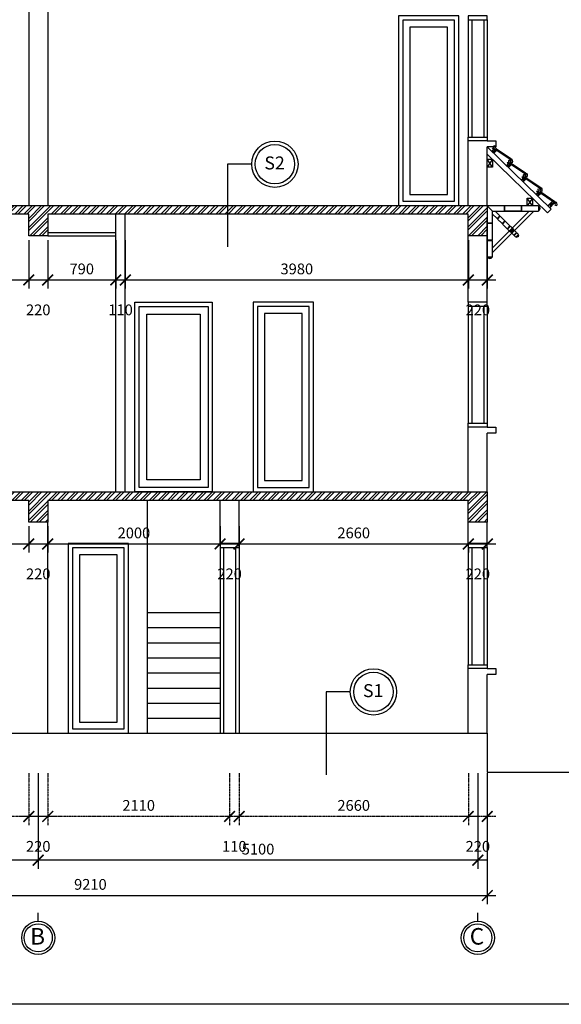
# Model space of a CAD drawing. Units: millimetres. Extents: x -429378 to -315527, y 26686 to 117329.
# Drawn here: x -415907 to -409623, y 97091 to 108511 of the extents above; entities that cross this region are included whole.
import ezdxf

# ---------------------------------------------------------------- set-up
doc = ezdxf.new("R2010")
doc.units = ezdxf.units.MM
doc.header["$MEASUREMENT"] = 0
doc.linetypes.add('ACAD_ISO10W100', pattern=[18, 12, -3, 0, -3])
for name, color, linetype in [('DODAC', 33, 'Continuous'), ('DOOR', 2, 'Continuous'), ('HATCH', 8, 'Continuous'), ('LINE1', 1, 'Continuous'), ('MANH', 8, 'Continuous'), ('NETMANH', 9, 'Continuous'), ('NOITHAT', 9, 'Continuous'), ('wall', 4, 'Continuous')]:
    doc.layers.add(name, color=color, linetype=linetype)
doc.styles.add('AVANH', font='Vhavan.ttf', dxfattribs={"width": 0.8})
doc.styles.get("Standard").update_dxf_attribs({"font": 'Fonts7.ttf'})
doc.dimstyles.new('1-50', dxfattribs={"dimscale": 50, "dimtxt": 2.5, "dimasz": 2.5, "dimexe": 2, "dimexo": 1, "dimgap": 1, "dimtad": 1, "dimdec": 0, "dimtxsty": 'Standard', "dimblk": 'ARCHTICK', "dimcen": 2.5, "dimdle": 2, "dimclrd": 1, "dimclre": 1, "dimclrt": 2, "dimadec": 0, "dimazin": 0, "dimtfac": 1, "dimtdec": 0, "dimtmove": 2, "dimatfit": 3, "dimldrblk": 'ARCHTICK', "dimfxl": 1, "dimarcsym": 0})
pattern_1 = [(45, (-121146.89, 48297.42), (-53.033009, 53.033009), []), (45, (-121111.53, 48297.42), (-53.033009, 53.033009), [])]

# ---------------------------------------------------------------- blocks, each defined once
blk = doc.blocks.new('_ArchTick')
at = {"color": 0, "const_width": 0.15}
blk.add_lwpolyline([(-0.5, -0.5), (0.5, 0.5)], dxfattribs=at)
blk = doc.blocks.new('*D250')
at = {"layer": 'Defpoints', "color": 0}
for p in [(-414682, 106005), (-410702, 106005), (-410702, 105492)]:
    blk.add_point(p, dxfattribs=at)
at = {"layer": 'NETMANH', "color": 1, "lineweight": -2}
for p, q in [((-414682, 105955), (-414682, 105392)), ((-410702, 105955), (-410702, 105392)), ((-414782, 105492), (-410602, 105492))]:
    blk.add_line(p, q, dxfattribs=at)
at = {"layer": 'NETMANH', "color": 1, "lineweight": -2, "xscale": 125, "yscale": 125, "zscale": 125, "rotation": 180}
blk.add_blockref('_ArchTick', (-414682, 105492), dxfattribs=at)
at = {"layer": 'NETMANH', "color": 1, "lineweight": -2, "xscale": 125, "yscale": 125, "zscale": 125}
blk.add_blockref('_ArchTick', (-410702, 105492), dxfattribs=at)
at = {"layer": 'NETMANH', "color": 2, "insert": (-412692, 105604), "char_height": 125, "attachment_point": 5}
blk.add_mtext('3980', dxfattribs=at)
blk = doc.blocks.new('*D231')
at = {"layer": 'Defpoints', "color": 0}
for p in [(-415582, 102685), (-413582, 102685), (-413582, 102430)]:
    blk.add_point(p, dxfattribs=at)
at = {"layer": 'NETMANH', "color": 1, "lineweight": -2}
for p, q in [((-415582, 102635), (-415582, 102330)), ((-413582, 102635), (-413582, 102330)), ((-415682, 102430), (-413482, 102430))]:
    blk.add_line(p, q, dxfattribs=at)
at = {"layer": 'NETMANH', "color": 1, "lineweight": -2, "xscale": 125, "yscale": 125, "zscale": 125, "rotation": 180}
blk.add_blockref('_ArchTick', (-415582, 102430), dxfattribs=at)
at = {"layer": 'NETMANH', "color": 1, "lineweight": -2, "xscale": 125, "yscale": 125, "zscale": 125}
blk.add_blockref('_ArchTick', (-413582, 102430), dxfattribs=at)
at = {"layer": 'NETMANH', "color": 2, "insert": (-414582, 102542), "char_height": 125, "attachment_point": 5}
blk.add_mtext('2000', dxfattribs=at)
blk = doc.blocks.new('*D226')
at = {"layer": 'Defpoints', "color": 0, "linetype": 'Continuous'}
for p in [(-415692, 99823), (-410592, 99823), (-415692, 98763)]:
    blk.add_point(p, dxfattribs=at)
at = {"layer": 'MANH', "color": 1, "linetype": 'Continuous', "lineweight": -2}
for p, q in [((-415692, 99773), (-415692, 98663)), ((-410592, 99773), (-410592, 98663)), ((-410492, 98763), (-415792, 98763))]:
    blk.add_line(p, q, dxfattribs=at)
at = {"layer": 'MANH', "color": 1, "linetype": 'Continuous', "lineweight": -2, "xscale": 125, "yscale": 125, "zscale": 125, "rotation": 180}
blk.add_blockref('_ArchTick', (-415692, 98763), dxfattribs=at)
at = {"layer": 'MANH', "color": 1, "linetype": 'Continuous', "lineweight": -2, "xscale": 125, "yscale": 125, "zscale": 125}
blk.add_blockref('_ArchTick', (-410592, 98763), dxfattribs=at)
at = {"layer": 'MANH', "color": 2, "linetype": 'Continuous', "insert": (-413142, 98875), "char_height": 125, "attachment_point": 5}
blk.add_mtext('5100', dxfattribs=at)
blk = doc.blocks.new('*D224')
at = {"layer": 'Defpoints', "color": 0, "linetype": 'ACAD_ISO10W100'}
for p in [(-415582, 99823), (-413472, 99823), (-415582, 99270)]:
    blk.add_point(p, dxfattribs=at)
at = {"layer": 'LINE1', "color": 1, "linetype": 'ACAD_ISO10W100', "lineweight": -2}
for p, q in [((-415582, 99773), (-415582, 99170)), ((-413472, 99773), (-413472, 99170)), ((-413372, 99270), (-415682, 99270))]:
    blk.add_line(p, q, dxfattribs=at)
at = {"layer": 'LINE1', "color": 1, "linetype": 'ACAD_ISO10W100', "lineweight": -2, "xscale": 125, "yscale": 125, "zscale": 125, "rotation": 180}
blk.add_blockref('_ArchTick', (-415582, 99270), dxfattribs=at)
at = {"layer": 'LINE1', "color": 1, "linetype": 'ACAD_ISO10W100', "lineweight": -2, "xscale": 125, "yscale": 125, "zscale": 125}
blk.add_blockref('_ArchTick', (-413472, 99270), dxfattribs=at)
at = {"layer": 'LINE1', "color": 2, "linetype": 'ACAD_ISO10W100', "insert": (-414527, 99382), "char_height": 125, "attachment_point": 5}
blk.add_mtext('2110', dxfattribs=at)
blk = doc.blocks.new('*D209')
at = {"layer": 'Defpoints', "color": 0, "linetype": 'Continuous'}
for p in [(-419692, 99823), (-410482, 99823), (-410482, 98353)]:
    blk.add_point(p, dxfattribs=at)
at = {"layer": 'MANH', "color": 1, "linetype": 'Continuous', "lineweight": -2}
for p, q in [((-419692, 99773), (-419692, 98253)), ((-410482, 99773), (-410482, 98253)), ((-419792, 98353), (-410382, 98353))]:
    blk.add_line(p, q, dxfattribs=at)
at = {"layer": 'MANH', "color": 1, "linetype": 'Continuous', "lineweight": -2, "xscale": 125, "yscale": 125, "zscale": 125, "rotation": 180}
blk.add_blockref('_ArchTick', (-419692, 98353), dxfattribs=at)
at = {"layer": 'MANH', "color": 1, "linetype": 'Continuous', "lineweight": -2, "xscale": 125, "yscale": 125, "zscale": 125}
blk.add_blockref('_ArchTick', (-410482, 98353), dxfattribs=at)
at = {"layer": 'MANH', "color": 2, "linetype": 'Continuous', "insert": (-415087, 98466), "char_height": 125, "attachment_point": 5}
blk.add_mtext('9210', dxfattribs=at)
blk = doc.blocks.new('*D208')
at = {"layer": 'Defpoints', "color": 0, "linetype": 'ACAD_ISO10W100'}
for p in [(-419472, 99823), (-415802, 99823), (-419472, 99270)]:
    blk.add_point(p, dxfattribs=at)
at = {"layer": 'LINE1', "color": 1, "linetype": 'ACAD_ISO10W100', "lineweight": -2}
for p, q in [((-419472, 99773), (-419472, 99170)), ((-415802, 99773), (-415802, 99170)), ((-415702, 99270), (-419572, 99270))]:
    blk.add_line(p, q, dxfattribs=at)
at = {"layer": 'LINE1', "color": 1, "linetype": 'ACAD_ISO10W100', "lineweight": -2, "xscale": 125, "yscale": 125, "zscale": 125, "rotation": 180}
blk.add_blockref('_ArchTick', (-419472, 99270), dxfattribs=at)
at = {"layer": 'LINE1', "color": 1, "linetype": 'ACAD_ISO10W100', "lineweight": -2, "xscale": 125, "yscale": 125, "zscale": 125}
blk.add_blockref('_ArchTick', (-415802, 99270), dxfattribs=at)
at = {"layer": 'LINE1', "color": 2, "linetype": 'ACAD_ISO10W100', "insert": (-417637, 99382), "char_height": 125, "attachment_point": 5}
blk.add_mtext('3670', dxfattribs=at)
blk = doc.blocks.new('*D207')
at = {"layer": 'Defpoints', "color": 0, "linetype": 'Continuous'}
for p in [(-419582, 99823), (-415692, 99823), (-419582, 98763)]:
    blk.add_point(p, dxfattribs=at)
at = {"layer": 'MANH', "color": 1, "linetype": 'Continuous', "lineweight": -2}
for p, q in [((-419582, 99773), (-419582, 98663)), ((-415692, 99773), (-415692, 98663)), ((-415592, 98763), (-419682, 98763))]:
    blk.add_line(p, q, dxfattribs=at)
at = {"layer": 'MANH', "color": 1, "linetype": 'Continuous', "lineweight": -2, "xscale": 125, "yscale": 125, "zscale": 125, "rotation": 180}
blk.add_blockref('_ArchTick', (-419582, 98763), dxfattribs=at)
at = {"layer": 'MANH', "color": 1, "linetype": 'Continuous', "lineweight": -2, "xscale": 125, "yscale": 125, "zscale": 125}
blk.add_blockref('_ArchTick', (-415692, 98763), dxfattribs=at)
at = {"layer": 'MANH', "color": 2, "linetype": 'Continuous', "insert": (-417637, 98875), "char_height": 125, "attachment_point": 5}
blk.add_mtext('3890', dxfattribs=at)
blk = doc.blocks.new('*D223')
at = {"layer": 'Defpoints', "color": 0, "linetype": 'ACAD_ISO10W100'}
for p in [(-415802, 99823), (-415582, 99823), (-415802, 99270)]:
    blk.add_point(p, dxfattribs=at)
at = {"layer": 'LINE1', "color": 1, "linetype": 'ACAD_ISO10W100', "lineweight": -2}
for p, q in [((-415802, 99773), (-415802, 99170)), ((-415582, 99773), (-415582, 99170)), ((-415482, 99270), (-415902, 99270))]:
    blk.add_line(p, q, dxfattribs=at)
at = {"layer": 'LINE1', "color": 1, "linetype": 'ACAD_ISO10W100', "lineweight": -2, "xscale": 125, "yscale": 125, "zscale": 125, "rotation": 180}
blk.add_blockref('_ArchTick', (-415802, 99270), dxfattribs=at)
at = {"layer": 'LINE1', "color": 1, "linetype": 'ACAD_ISO10W100', "lineweight": -2, "xscale": 125, "yscale": 125, "zscale": 125}
blk.add_blockref('_ArchTick', (-415582, 99270), dxfattribs=at)
at = {"layer": 'LINE1', "color": 2, "linetype": 'ACAD_ISO10W100', "insert": (-415692, 98907), "char_height": 125, "attachment_point": 5}
blk.add_mtext('220', dxfattribs=at)
blk = doc.blocks.new('*D206')
at = {"layer": 'Defpoints', "color": 0}
for p in [(-419472, 102685), (-415802, 102685), (-415802, 102430)]:
    blk.add_point(p, dxfattribs=at)
at = {"layer": 'NETMANH', "color": 1, "lineweight": -2}
for p, q in [((-419472, 102635), (-419472, 102330)), ((-415802, 102635), (-415802, 102330)), ((-419572, 102430), (-415702, 102430))]:
    blk.add_line(p, q, dxfattribs=at)
at = {"layer": 'NETMANH', "color": 1, "lineweight": -2, "xscale": 125, "yscale": 125, "zscale": 125, "rotation": 180}
blk.add_blockref('_ArchTick', (-419472, 102430), dxfattribs=at)
at = {"layer": 'NETMANH', "color": 1, "lineweight": -2, "xscale": 125, "yscale": 125, "zscale": 125}
blk.add_blockref('_ArchTick', (-415802, 102430), dxfattribs=at)
at = {"layer": 'NETMANH', "color": 2, "insert": (-417637, 102542), "char_height": 125, "attachment_point": 5}
blk.add_mtext('3670', dxfattribs=at)
blk = doc.blocks.new('*D232')
at = {"layer": 'Defpoints', "color": 0}
for p in [(-415802, 102685), (-415582, 102685), (-415582, 102430)]:
    blk.add_point(p, dxfattribs=at)
at = {"layer": 'NETMANH', "color": 1, "lineweight": -2}
for p, q in [((-415802, 102635), (-415802, 102330)), ((-415582, 102635), (-415582, 102330)), ((-415902, 102430), (-415482, 102430))]:
    blk.add_line(p, q, dxfattribs=at)
at = {"layer": 'NETMANH', "color": 1, "lineweight": -2, "xscale": 125, "yscale": 125, "zscale": 125, "rotation": 180}
blk.add_blockref('_ArchTick', (-415802, 102430), dxfattribs=at)
at = {"layer": 'NETMANH', "color": 1, "lineweight": -2, "xscale": 125, "yscale": 125, "zscale": 125}
blk.add_blockref('_ArchTick', (-415582, 102430), dxfattribs=at)
at = {"layer": 'NETMANH', "color": 2, "insert": (-415692, 102067), "char_height": 125, "attachment_point": 5}
blk.add_mtext('220', dxfattribs=at)
blk = doc.blocks.new('*D235')
at = {"layer": 'Defpoints', "color": 0}
for p in [(-419472, 106005), (-415802, 106005), (-415802, 105492)]:
    blk.add_point(p, dxfattribs=at)
at = {"layer": 'NETMANH', "color": 1, "lineweight": -2}
for p, q in [((-419472, 105955), (-419472, 105392)), ((-415802, 105955), (-415802, 105392)), ((-419572, 105492), (-415702, 105492))]:
    blk.add_line(p, q, dxfattribs=at)
at = {"layer": 'NETMANH', "color": 1, "lineweight": -2, "xscale": 125, "yscale": 125, "zscale": 125, "rotation": 180}
blk.add_blockref('_ArchTick', (-419472, 105492), dxfattribs=at)
at = {"layer": 'NETMANH', "color": 1, "lineweight": -2, "xscale": 125, "yscale": 125, "zscale": 125}
blk.add_blockref('_ArchTick', (-415802, 105492), dxfattribs=at)
at = {"layer": 'NETMANH', "color": 2, "insert": (-417637, 105604), "char_height": 125, "attachment_point": 5}
blk.add_mtext('3670', dxfattribs=at)
blk = doc.blocks.new('*D251')
at = {"layer": 'Defpoints', "color": 0}
for p in [(-415582, 106005), (-414792, 106005), (-414792, 105492)]:
    blk.add_point(p, dxfattribs=at)
at = {"layer": 'NETMANH', "color": 1, "lineweight": -2}
for p, q in [((-415582, 105955), (-415582, 105392)), ((-414792, 105955), (-414792, 105392)), ((-415682, 105492), (-414692, 105492))]:
    blk.add_line(p, q, dxfattribs=at)
at = {"layer": 'NETMANH', "color": 1, "lineweight": -2, "xscale": 125, "yscale": 125, "zscale": 125, "rotation": 180}
blk.add_blockref('_ArchTick', (-415582, 105492), dxfattribs=at)
at = {"layer": 'NETMANH', "color": 1, "lineweight": -2, "xscale": 125, "yscale": 125, "zscale": 125}
blk.add_blockref('_ArchTick', (-414792, 105492), dxfattribs=at)
at = {"layer": 'NETMANH', "color": 2, "insert": (-415187, 105604), "char_height": 125, "attachment_point": 5}
blk.add_mtext('790', dxfattribs=at)
blk = doc.blocks.new('*D201')
at = {"layer": 'Defpoints', "color": 0}
for p in [(-415802, 106005), (-415582, 106005), (-415582, 105492)]:
    blk.add_point(p, dxfattribs=at)
at = {"layer": 'NETMANH', "color": 1, "lineweight": -2}
for p, q in [((-415802, 105955), (-415802, 105392)), ((-415582, 105955), (-415582, 105392)), ((-415902, 105492), (-415482, 105492))]:
    blk.add_line(p, q, dxfattribs=at)
at = {"layer": 'NETMANH', "color": 1, "lineweight": -2, "xscale": 125, "yscale": 125, "zscale": 125, "rotation": 180}
blk.add_blockref('_ArchTick', (-415802, 105492), dxfattribs=at)
at = {"layer": 'NETMANH', "color": 1, "lineweight": -2, "xscale": 125, "yscale": 125, "zscale": 125}
blk.add_blockref('_ArchTick', (-415582, 105492), dxfattribs=at)
at = {"layer": 'NETMANH', "color": 2, "insert": (-415692, 105129), "char_height": 125, "attachment_point": 5}
blk.add_mtext('220', dxfattribs=at)
blk = doc.blocks.new('*D200')
at = {"layer": 'Defpoints', "color": 0}
for p in [(-414792, 106005), (-414682, 106005), (-414682, 105492)]:
    blk.add_point(p, dxfattribs=at)
at = {"layer": 'NETMANH', "color": 1, "lineweight": -2}
for p, q in [((-414792, 105955), (-414792, 105392)), ((-414682, 105955), (-414682, 105392)), ((-414892, 105492), (-414582, 105492))]:
    blk.add_line(p, q, dxfattribs=at)
at = {"layer": 'NETMANH', "color": 1, "lineweight": -2, "xscale": 125, "yscale": 125, "zscale": 125, "rotation": 180}
blk.add_blockref('_ArchTick', (-414792, 105492), dxfattribs=at)
at = {"layer": 'NETMANH', "color": 1, "lineweight": -2, "xscale": 125, "yscale": 125, "zscale": 125}
blk.add_blockref('_ArchTick', (-414682, 105492), dxfattribs=at)
at = {"layer": 'NETMANH', "color": 2, "insert": (-414737, 105129), "char_height": 125, "attachment_point": 5}
blk.add_mtext('110', dxfattribs=at)
blk = doc.blocks.new('*D225')
at = {"layer": 'Defpoints', "color": 0, "linetype": 'ACAD_ISO10W100'}
for p in [(-413362, 99823), (-410702, 99823), (-413362, 99270)]:
    blk.add_point(p, dxfattribs=at)
at = {"layer": 'LINE1', "color": 1, "linetype": 'ACAD_ISO10W100', "lineweight": -2}
for p, q in [((-413362, 99773), (-413362, 99170)), ((-410702, 99773), (-410702, 99170)), ((-410602, 99270), (-413462, 99270))]:
    blk.add_line(p, q, dxfattribs=at)
at = {"layer": 'LINE1', "color": 1, "linetype": 'ACAD_ISO10W100', "lineweight": -2, "xscale": 125, "yscale": 125, "zscale": 125, "rotation": 180}
blk.add_blockref('_ArchTick', (-413362, 99270), dxfattribs=at)
at = {"layer": 'LINE1', "color": 1, "linetype": 'ACAD_ISO10W100', "lineweight": -2, "xscale": 125, "yscale": 125, "zscale": 125}
blk.add_blockref('_ArchTick', (-410702, 99270), dxfattribs=at)
at = {"layer": 'LINE1', "color": 2, "linetype": 'ACAD_ISO10W100', "insert": (-412032, 99382), "char_height": 125, "attachment_point": 5}
blk.add_mtext('2660', dxfattribs=at)
blk = doc.blocks.new('*D222')
at = {"layer": 'Defpoints', "color": 0, "linetype": 'ACAD_ISO10W100'}
for p in [(-413472, 99823), (-413362, 99823), (-413472, 99270)]:
    blk.add_point(p, dxfattribs=at)
at = {"layer": 'LINE1', "color": 1, "linetype": 'ACAD_ISO10W100', "lineweight": -2}
for p, q in [((-413472, 99773), (-413472, 99170)), ((-413362, 99773), (-413362, 99170)), ((-413262, 99270), (-413572, 99270))]:
    blk.add_line(p, q, dxfattribs=at)
at = {"layer": 'LINE1', "color": 1, "linetype": 'ACAD_ISO10W100', "lineweight": -2, "xscale": 125, "yscale": 125, "zscale": 125, "rotation": 180}
blk.add_blockref('_ArchTick', (-413472, 99270), dxfattribs=at)
at = {"layer": 'LINE1', "color": 1, "linetype": 'ACAD_ISO10W100', "lineweight": -2, "xscale": 125, "yscale": 125, "zscale": 125}
blk.add_blockref('_ArchTick', (-413362, 99270), dxfattribs=at)
at = {"layer": 'LINE1', "color": 2, "linetype": 'ACAD_ISO10W100', "insert": (-413417, 98907), "char_height": 125, "attachment_point": 5}
blk.add_mtext('110', dxfattribs=at)
blk = doc.blocks.new('*D221')
at = {"layer": 'Defpoints', "color": 0, "linetype": 'ACAD_ISO10W100'}
for p in [(-410702, 99823), (-410482, 99823), (-410702, 99270)]:
    blk.add_point(p, dxfattribs=at)
at = {"layer": 'LINE1', "color": 1, "linetype": 'ACAD_ISO10W100', "lineweight": -2}
for p, q in [((-410702, 99773), (-410702, 99170)), ((-410482, 99773), (-410482, 99170)), ((-410382, 99270), (-410802, 99270))]:
    blk.add_line(p, q, dxfattribs=at)
at = {"layer": 'LINE1', "color": 1, "linetype": 'ACAD_ISO10W100', "lineweight": -2, "xscale": 125, "yscale": 125, "zscale": 125, "rotation": 180}
blk.add_blockref('_ArchTick', (-410702, 99270), dxfattribs=at)
at = {"layer": 'LINE1', "color": 1, "linetype": 'ACAD_ISO10W100', "lineweight": -2, "xscale": 125, "yscale": 125, "zscale": 125}
blk.add_blockref('_ArchTick', (-410482, 99270), dxfattribs=at)
at = {"layer": 'LINE1', "color": 2, "linetype": 'ACAD_ISO10W100', "insert": (-410592, 98907), "char_height": 125, "attachment_point": 5}
blk.add_mtext('220', dxfattribs=at)
blk = doc.blocks.new('*D233')
at = {"layer": 'Defpoints', "color": 0}
for p in [(-410702, 102435), (-410482, 102435), (-410482, 102430)]:
    blk.add_point(p, dxfattribs=at)
at = {"layer": 'NETMANH', "color": 1, "lineweight": -2}
for p, q in [((-410802, 102430), (-410382, 102430)), ((-410702, 102385), (-410702, 102330)), ((-410482, 102385), (-410482, 102330))]:
    blk.add_line(p, q, dxfattribs=at)
at = {"layer": 'NETMANH', "color": 1, "lineweight": -2, "xscale": 125, "yscale": 125, "zscale": 125, "rotation": 180}
blk.add_blockref('_ArchTick', (-410702, 102430), dxfattribs=at)
at = {"layer": 'NETMANH', "color": 1, "lineweight": -2, "xscale": 125, "yscale": 125, "zscale": 125}
blk.add_blockref('_ArchTick', (-410482, 102430), dxfattribs=at)
at = {"layer": 'NETMANH', "color": 2, "insert": (-410592, 102067), "char_height": 125, "attachment_point": 5}
blk.add_mtext('220', dxfattribs=at)
blk = doc.blocks.new('*D230')
at = {"layer": 'Defpoints', "color": 0}
for p in [(-413582, 102685), (-413362, 102685), (-413362, 102430)]:
    blk.add_point(p, dxfattribs=at)
at = {"layer": 'NETMANH', "color": 1, "lineweight": -2}
for p, q in [((-413582, 102635), (-413582, 102330)), ((-413362, 102635), (-413362, 102330)), ((-413682, 102430), (-413262, 102430))]:
    blk.add_line(p, q, dxfattribs=at)
at = {"layer": 'NETMANH', "color": 1, "lineweight": -2, "xscale": 125, "yscale": 125, "zscale": 125, "rotation": 180}
blk.add_blockref('_ArchTick', (-413582, 102430), dxfattribs=at)
at = {"layer": 'NETMANH', "color": 1, "lineweight": -2, "xscale": 125, "yscale": 125, "zscale": 125}
blk.add_blockref('_ArchTick', (-413362, 102430), dxfattribs=at)
at = {"layer": 'NETMANH', "color": 2, "insert": (-413472, 102067), "char_height": 125, "attachment_point": 5}
blk.add_mtext('220', dxfattribs=at)
blk = doc.blocks.new('*D229')
at = {"layer": 'Defpoints', "color": 0}
for p in [(-413362, 102685), (-410702, 102435), (-410702, 102430)]:
    blk.add_point(p, dxfattribs=at)
at = {"layer": 'NETMANH', "color": 1, "lineweight": -2}
for p, q in [((-413362, 102635), (-413362, 102330)), ((-413462, 102430), (-410602, 102430)), ((-410702, 102385), (-410702, 102330))]:
    blk.add_line(p, q, dxfattribs=at)
at = {"layer": 'NETMANH', "color": 1, "lineweight": -2, "xscale": 125, "yscale": 125, "zscale": 125, "rotation": 180}
blk.add_blockref('_ArchTick', (-413362, 102430), dxfattribs=at)
at = {"layer": 'NETMANH', "color": 1, "lineweight": -2, "xscale": 125, "yscale": 125, "zscale": 125}
blk.add_blockref('_ArchTick', (-410702, 102430), dxfattribs=at)
at = {"layer": 'NETMANH', "color": 2, "insert": (-412032, 102542), "char_height": 125, "attachment_point": 5}
blk.add_mtext('2660', dxfattribs=at)
blk = doc.blocks.new('*D199')
at = {"layer": 'Defpoints', "color": 0}
for p in [(-410702, 106005), (-410482, 105951), (-410482, 105492)]:
    blk.add_point(p, dxfattribs=at)
at = {"layer": 'NETMANH', "color": 1, "lineweight": -2}
for p, q in [((-410702, 105955), (-410702, 105392)), ((-410482, 105901), (-410482, 105392)), ((-410802, 105492), (-410382, 105492))]:
    blk.add_line(p, q, dxfattribs=at)
at = {"layer": 'NETMANH', "color": 1, "lineweight": -2, "xscale": 125, "yscale": 125, "zscale": 125, "rotation": 180}
blk.add_blockref('_ArchTick', (-410702, 105492), dxfattribs=at)
at = {"layer": 'NETMANH', "color": 1, "lineweight": -2, "xscale": 125, "yscale": 125, "zscale": 125}
blk.add_blockref('_ArchTick', (-410482, 105492), dxfattribs=at)
at = {"layer": 'NETMANH', "color": 2, "insert": (-410592, 105129), "char_height": 125, "attachment_point": 5}
blk.add_mtext('220', dxfattribs=at)

msp = doc.modelspace()

# ---------------------------------------------------------------- hatches: boundary and pattern name
at = {"layer": 'NETMANH'}
h = msp.add_hatch(dxfattribs=at)
h.set_pattern_fill('ANSI32', color=256, scale=200, style=0)
h.set_pattern_definition(pattern_1)
h.paths.add_polyline_path([(-412755.6, 106354.7), (-418548.7, 106354.7), (-418548.7, 106254.7), (-415802.3, 106254.7), (-415802.3, 106004.7), (-415582.3, 106004.7), (-415582.3, 106037.5), (-415582.3, 106254.7), (-412755.6, 106254.7)])
h.paths.add_polyline_path([(-418548.7, 106354.7), (-420902.3, 106354.7), (-420902.3, 106004.7), (-420682.3, 106004.7), (-420682.3, 106037.5), (-420682.3, 106254.7), (-419802.3, 106254.7), (-419802.3, 106004.7), (-419582.3, 106004.7), (-419582.3, 106254.7), (-418548.7, 106254.7)])
h = msp.add_hatch(dxfattribs=at)
h.set_pattern_fill('ANSI32', color=256, scale=200, style=0)
h.set_pattern_definition(pattern_1)
h.paths.add_polyline_path([(-410482.3, 106350), (-410482.3, 106354.7), (-412755.6, 106354.7), (-412755.6, 106254.7), (-410702.3, 106254.7), (-410702.3, 106004.7), (-410482.3, 106004.7), (-410482.3, 106149.2), (-410482.3, 106204.7)])
h = msp.add_hatch(dxfattribs=at)
h.set_pattern_fill('ANSI32', color=256, scale=200, style=0)
h.set_pattern_definition(pattern_1)
h.paths.add_polyline_path([(-410482.3, 103034.7), (-420897.7, 103034.7), (-420902.3, 103030), (-420902.3, 102835.3), (-420902.3, 102684.7), (-420682.3, 102684.7), (-420682.3, 102934.7), (-419802.3, 102934.7), (-419802.3, 102684.7), (-419582.3, 102684.7), (-419582.3, 102934.7), (-415802.3, 102934.7), (-415802.3, 102684.7), (-415582.3, 102684.7), (-415582.3, 102934.7), (-410702.3, 102934.7), (-410702.3, 102684.7), (-410482.3, 102684.7)])

# ---------------------------------------------------------------- linework, layer by layer
at = {"layer": 'DODAC'}
for points in [[(-411512.3, 106354.7), (-410812.3, 106354.7), (-410812.3, 108554.7), (-411512.3, 108554.7)], [(-411462.3, 106404.7), (-410862.3, 106404.7), (-410862.3, 108504.7), (-411462.3, 108504.7)], [(-411382.3, 106484.7), (-410942.3, 106484.7), (-410942.3, 108424.7), (-411382.3, 108424.7)], [(-414572.3, 105234.7), (-413672.3, 105234.7), (-413672.3, 103034.7), (-414572.3, 103034.7)], [(-414522.3, 105184.7), (-413722.3, 105184.7), (-413722.3, 103084.7), (-414522.3, 103084.7)], [(-413198.3, 103034.7), (-412498.3, 103034.7), (-412498.3, 105234.7), (-413198.3, 105234.7)], [(-413148.3, 103084.7), (-412548.3, 103084.7), (-412548.3, 105184.7), (-413148.3, 105184.7)], [(-414432.3, 105094.7), (-413812.3, 105094.7), (-413812.3, 103174.7), (-414432.3, 103174.7)], [(-413068.3, 103164.7), (-412628.3, 103164.7), (-412628.3, 105104.7), (-413068.3, 105104.7)], [(-415345.1, 100234.7), (-414645.1, 100234.7), (-414645.1, 102434.7), (-415345.1, 102434.7)], [(-415295.1, 100284.7), (-414695.1, 100284.7), (-414695.1, 102384.7), (-415295.1, 102384.7)], [(-415215.1, 100364.7), (-414775.1, 100364.7), (-414775.1, 102304.7), (-415215.1, 102304.7)]]:
    msp.add_lwpolyline(points, close=True, dxfattribs=at)
at = {"layer": 'DOOR'}
for p, q in [((-415802.3, 109324.7), (-415802.3, 106354.7)), ((-415582.3, 109324.7), (-415582.3, 106354.7)), ((-410482.3, 107104.7), (-410702.3, 107104.7)), ((-410702.3, 106354.7), (-410702.3, 107104.7)), ((-410482.3, 106354.7), (-410482.3, 107034.7)), ((-414792.3, 103034.7), (-414792.3, 106254.7)), ((-414682.3, 103034.7), (-414682.3, 106254.7)), ((-410482.3, 105234.7), (-410482.3, 106204.7)), ((-410702.3, 105234.7), (-410702.3, 106004.7)), ((-410482.3, 105234.7), (-410702.3, 105234.7)), ((-410482.3, 103784.7), (-410702.3, 103784.7)), ((-410702.3, 103034.7), (-410702.3, 103784.7)), ((-410482.3, 103034.7), (-410482.3, 103714.7)), ((-413582.3, 102434.7), (-413582.3, 102934.7)), ((-413362.3, 102434.7), (-413362.3, 102934.7)), ((-410702.3, 102434.7), (-410702.3, 102684.7)), ((-410482.3, 102434.7), (-410482.3, 102684.7)), ((-413582.3, 102434.7), (-413362.3, 102434.7)), ((-413362.3, 102434.7), (-413582.3, 102434.7)), ((-410482.3, 102434.7), (-410702.3, 102434.7)), ((-410702.3, 100234.7), (-410702.3, 100984.7)), ((-410482.3, 100984.7), (-410702.3, 100984.7)), ((-410482.3, 100234.7), (-410482.3, 100914.7))]:
    msp.add_line(p, q, dxfattribs=at)
for points in [[(-410482.3, 107104.7), (-410382.3, 107104.7), (-410382.3, 107034.7), (-410482.3, 107034.7)], [(-410482.3, 103784.7), (-410382.3, 103784.7), (-410382.3, 103714.7), (-410482.3, 103714.7)], [(-410482.3, 100984.7), (-410382.3, 100984.7), (-410382.3, 100914.7), (-410482.3, 100914.7)]]:
    msp.add_lwpolyline(points, dxfattribs=at)
for points in [[(-419472.3, 106254.7), (-419472.3, 106004.7), (-419692.3, 106004.7), (-419692.3, 106254.7), (-420572.3, 106254.7), (-420572.3, 106004.7), (-420792.3, 106004.7), (-420792.3, 106354.7), (-410482.3, 106354.7), (-410482.3, 106004.7), (-410702.3, 106004.7), (-410702.3, 106254.7), (-415582.3, 106254.7), (-415582.3, 106004.7), (-415802.3, 106004.7), (-415802.3, 106254.7)], [(-419472.3, 102934.7), (-419472.3, 102684.7), (-419692.3, 102684.7), (-419692.3, 102934.7), (-420572.3, 102934.7), (-420572.3, 102684.7), (-420792.3, 102684.7), (-420792.3, 103034.7), (-410482.3, 103034.7), (-410482.3, 102684.7), (-410702.3, 102684.7), (-410702.3, 102934.7), (-415582.3, 102934.7), (-415582.3, 102684.7), (-415802.3, 102684.7), (-415802.3, 102934.7)]]:
    msp.add_lwpolyline(points, close=True, dxfattribs=at)
at = {"layer": 'HATCH'}
for points in [[(-413215.4, 106834.8), (-413496.4, 106834.8), (-413496.4, 105874.6)], [(-412071.7, 100714.8), (-412352.7, 100714.8), (-412352.7, 99754.6)]]:
    msp.add_lwpolyline(points, dxfattribs=at)
at = {"layer": 'MANH'}
for p, q in [((-410482.3, 106350), (-410482.3, 106155.3)), ((-410482.3, 106350), (-410421.5, 106289.2)), ((-410287.6, 106350), (-410482.3, 106350)), ((-410287.6, 106350), (-410287.6, 106289.2)), ((-410281.5, 106344), (-410287.6, 106344)), ((-410089.8, 106350), (-410281.5, 106350)), ((-410281.5, 106350), (-410281.5, 106289.2)), ((-410089.8, 106350), (-410089.8, 106289.2)), ((-410083.7, 106344), (-410089.8, 106344)), ((-410083.7, 106350), (-410083.7, 106289.2)), ((-409889, 106350), (-410083.7, 106350)), ((-409889, 106350), (-409889, 106289.2)), ((-409889, 106342.4), (-409881.4, 106342.4)), ((-409881.4, 106342.4), (-409873.8, 106319.6)), ((-409881.4, 106296.8), (-409881.4, 106342.4)), ((-409873.8, 106319.6), (-409881.4, 106296.8)), ((-410421.5, 105863.2), (-409995.5, 106289.2)), ((-410421.5, 105809.4), (-409941.7, 106289.2)), ((-410421.5, 106155.3), (-410421.5, 106289.2)), ((-410421.5, 106289.2), (-410287.6, 106289.2)), ((-410421.5, 106256.9), (-410367.7, 106203.1)), ((-410389.2, 106289.2), (-410335.4, 106235.4)), ((-410335.4, 106235.4), (-410367.7, 106203.1)), ((-410365.5, 106205.3), (-410361.2, 106201)), ((-410331.1, 106231.1), (-410363.4, 106198.8)), ((-410363.4, 106198.8), (-410309.6, 106145)), ((-410331.1, 106231.1), (-410277.3, 106177.3)), ((-410281.5, 106295.3), (-410287.6, 106295.3)), ((-410089.8, 106289.2), (-410281.5, 106289.2)), ((-410281.5, 106289.2), (-410089.8, 106289.2)), ((-410083.7, 106295.3), (-410089.8, 106295.3)), ((-410083.7, 106289.2), (-409889, 106289.2)), ((-409881.4, 106296.8), (-409889, 106296.8)), ((-410482.3, 106155.3), (-410421.5, 106155.3)), ((-410482.3, 106149.2), (-410482.3, 105957.5)), ((-410482.3, 106149.2), (-410421.5, 106149.2)), ((-410476.2, 106149.2), (-410476.2, 106155.3)), ((-410427.6, 106149.2), (-410427.6, 106155.3)), ((-410421.5, 105957.5), (-410421.5, 106149.2)), ((-410277.3, 106177.3), (-410309.6, 106145)), ((-410307.4, 106147.2), (-410303.1, 106142.9)), ((-410273, 106173), (-410305.3, 106140.7)), ((-410305.3, 106140.7), (-410251.5, 106086.9)), ((-410279.5, 106175.2), (-410275.2, 106170.8)), ((-410273, 106173), (-410219.2, 106119.2)), ((-410219.2, 106119.2), (-410251.5, 106086.9)), ((-410214.9, 106114.9), (-410247.2, 106082.6)), ((-410214.9, 106114.9), (-410142.9, 106042.8)), ((-410247.2, 106082.6), (-410175.1, 106010.6)), ((-410176.2, 106065.4), (-410213.9, 106060.1)), ((-410192.3, 106081.6), (-410197.7, 106043.9)), ((-410142.9, 106042.8), (-410175.1, 106010.6)), ((-410173, 106012.7), (-410168.7, 106008.4)), ((-410138.6, 106038.5), (-410170.8, 106006.3)), ((-410170.8, 106006.3), (-410151.5, 105986.9)), ((-410119.2, 106019.2), (-410151.5, 105986.9)), ((-410146.1, 105992.3), (-410140.7, 105986.9)), ((-410145, 106040.7), (-410140.7, 106036.4)), ((-410119.2, 106008.4), (-410140.7, 105986.9)), ((-410124.6, 105992.3), (-410140.7, 105986.9)), ((-410138.6, 106038.5), (-410119.2, 106019.2)), ((-410124.6, 106013.8), (-410119.2, 106008.4)), ((-410119.2, 106008.4), (-410124.6, 105992.3)), ((-410482.3, 105957.5), (-410421.5, 105957.5)), ((-410482.3, 105951.4), (-410482.3, 105756.7)), ((-410482.3, 105951.4), (-410421.5, 105951.4)), ((-410476.2, 105951.4), (-410476.2, 105957.5)), ((-410427.6, 105951.4), (-410427.6, 105957.5)), ((-410421.5, 105756.7), (-410421.5, 105951.4)), ((-410421.5, 105756.7), (-410482.3, 105756.7)), ((-410474.7, 105756.7), (-410474.7, 105749.1)), ((-410474.7, 105749.1), (-410451.9, 105741.5)), ((-410429.1, 105749.1), (-410474.7, 105749.1)), ((-410451.9, 105741.5), (-410429.1, 105749.1)), ((-410429.1, 105749.1), (-410429.1, 105756.7))]:
    msp.add_line(p, q, dxfattribs=at)
msp.add_lwpolyline([(-410176.2, 106065.4), (-410192.3, 106081.6), (-410213.9, 106060.1), (-410197.7, 106043.9)], close=True, dxfattribs=at)
at = {"layer": 'NETMANH'}
for p, q in [((-410702.3, 108509.7), (-410702.3, 107149.7)), ((-410662.3, 108509.7), (-410662.3, 107149.7)), ((-410522.3, 108509.7), (-410522.3, 107149.7)), ((-410482.3, 108509.7), (-410482.3, 107149.7)), ((-410401.7, 107012), (-410408, 106962.4)), ((-410422.3, 106802), (-410482.3, 106892)), ((-410422.3, 106892), (-410482.3, 106802)), ((-410380.1, 106991.1), (-410429.5, 106983.3)), ((-410208.9, 106824.8), (-410258.3, 106817)), ((-410230.4, 106845.7), (-410236.8, 106796.1)), ((-410037.7, 106658.5), (-410087.1, 106650.7)), ((-410059.2, 106679.4), (-410065.6, 106629.8)), ((-409958.3, 106350), (-410018.3, 106440)), ((-409958.3, 106440), (-410018.3, 106350)), ((-409866.5, 106492.2), (-409915.9, 106484.4)), ((-409888, 106513.1), (-409894.4, 106463.5)), ((-409706, 106383.3), (-409778.9, 106351.3)), ((-409727.5, 106404.2), (-409757.4, 106330.4)), ((-410702.3, 105189.7), (-410702.3, 103829.7)), ((-410662.3, 105189.7), (-410662.3, 103829.7)), ((-410522.3, 105189.7), (-410522.3, 103829.7)), ((-410482.3, 105189.7), (-410482.3, 103829.7)), ((-414425.1, 100234.7), (-414425.1, 102934.7)), ((-415582.3, 100234.7), (-415582.3, 102684.7)), ((-413582.3, 102389.7), (-413582.3, 100234.7)), ((-413542.3, 102389.7), (-413542.3, 100234.7)), ((-413402.3, 102389.7), (-413402.3, 100234.7)), ((-413362.3, 102389.7), (-413362.3, 100234.7)), ((-410702.3, 102389.7), (-410702.3, 101029.7)), ((-410662.3, 102389.7), (-410662.3, 101029.7)), ((-410522.3, 102389.7), (-410522.3, 101029.7)), ((-410482.3, 102389.7), (-410482.3, 101029.7)), ((-414425.1, 101634.7), (-413582.3, 101634.7)), ((-414425.1, 101459.7), (-413582.3, 101459.7)), ((-414425.1, 101284.7), (-413582.3, 101284.7)), ((-414425.1, 101109.7), (-413582.3, 101109.7)), ((-414425.1, 100934.7), (-413582.3, 100934.7)), ((-414425.1, 100759.7), (-413582.3, 100759.7)), ((-414425.1, 100584.7), (-413582.3, 100584.7)), ((-414425.1, 100409.7), (-413582.3, 100409.7))]:
    msp.add_line(p, q, dxfattribs=at)
at = {"layer": 'NETMANH', "color": 2}
for p, q in [((-415692.3, 98054.7), (-415692.3, 98150.7)), ((-410592.3, 98054.7), (-410592.3, 98150.7))]:
    msp.add_line(p, q, dxfattribs=at)
at = {"layer": 'NETMANH'}
for points in [[(-429377.7, 117329.2), (-397407.3, 117329.2), (-397407.3, 97091.4), (-429377.7, 97091.4)], [(-415582.3, 106004.7), (-414792.3, 106004.7), (-414792.3, 106037.5), (-415582.3, 106037.5)]]:
    msp.add_lwpolyline(points, close=True, dxfattribs=at)
for centre, radius in [((-412946.6, 106834.8), 268.7), ((-411803, 100714.8), 268.7), ((-415692.3, 97862.7), 192), ((-410592.3, 97862.7), 192)]:
    msp.add_circle(centre, radius, dxfattribs=at)
at = {"layer": 'NETMANH', "color": 2}
for centre, radius in [((-412946.6, 106834.8), 228.4), ((-411803, 100714.8), 228.4), ((-415692.3, 97862.7), 163.2), ((-410592.3, 97862.7), 163.2)]:
    msp.add_circle(centre, radius, dxfattribs=at)
at = {"layer": 'NOITHAT'}
for points in [[(-410401.2, 107019.4), (-410416.9, 107012.5), (-410423.6, 107019), (-410403.5, 107026.5, -0.1633783), (-410401, 107051), (-410387.3, 107044.8, 0.4085639), (-410376, 107013.5), (-410210.9, 106902.5, -0.3994949), (-410193.5, 106852), (-410207.2, 106858.2, 0.4085639), (-410218.5, 106889.5), (-410390.8, 107005.3, -0.1142382)], [(-410230, 106853), (-410245.7, 106846.2), (-410252.4, 106852.7), (-410232.3, 106860.1, -0.1633783), (-410229.7, 106884.7), (-410216.1, 106878.4, 0.4085639), (-410204.8, 106847.1), (-410039.7, 106736.2, -0.3994949), (-410022.3, 106685.6), (-410036, 106691.9, 0.4085639), (-410047.3, 106723.2), (-410219.6, 106839, -0.1142382)], [(-410058.8, 106686.7), (-410074.5, 106679.9), (-410081.1, 106686.4), (-410061.1, 106693.8, -0.1633783), (-410058.5, 106718.4), (-410044.9, 106712.1, 0.4085639), (-410033.6, 106680.8), (-409868.5, 106569.9, -0.3994949), (-409851.1, 106519.3), (-409864.8, 106525.6, 0.4085639), (-409876.1, 106556.9), (-410048.4, 106672.7, -0.1142382)], [(-409887.6, 106520.4), (-409903.3, 106513.6), (-409909.9, 106520.1), (-409889.9, 106527.5, -0.1633783), (-409887.3, 106552.1), (-409873.7, 106545.8, 0.4085639), (-409862.4, 106514.5), (-409697.3, 106403.5, -0.3994949), (-409679.9, 106353), (-409693.6, 106359.3, 0.4085639), (-409704.9, 106390.6), (-409877.2, 106506.4, -0.1142382)]]:
    msp.add_lwpolyline(points, format="xyb", close=True, dxfattribs=at)
at = {"layer": 'wall'}
for p, q in [((-409740.5, 106314), (-410482.4, 107034.7)), ((-409782.3, 106270.9), (-410482.3, 106950.9)), ((-409740.5, 106314), (-409782.3, 106270.9))]:
    msp.add_line(p, q, dxfattribs=at)
at = {"layer": 'wall', "color": 6, "linetype": 'Continuous'}
for p, q in [((-420572.3, 100234.7), (-410482.3, 100234.7)), ((-410482.3, 100234.7), (-410482.3, 99784.7)), ((-410482.3, 99784.7), (-407628.7, 99784.7))]:
    msp.add_line(p, q, dxfattribs=at)
at = {"layer": 'wall'}
for points in [[(-410482.3, 108554.7), (-410702.3, 108554.7), (-410702.3, 108509.7), (-410482.3, 108509.7)], [(-410482.3, 107104.7), (-410702.3, 107104.7), (-410702.3, 107149.7), (-410482.3, 107149.7)], [(-410408, 106962.4), (-410429.5, 106983.3), (-410401.7, 107012), (-410380.1, 106991.1)], [(-410422.3, 106802), (-410482.3, 106802), (-410482.3, 106892), (-410422.3, 106892)], [(-410236.8, 106796.1), (-410258.3, 106817), (-410230.4, 106845.7), (-410208.9, 106824.8)], [(-410065.6, 106629.8), (-410087.1, 106650.7), (-410059.2, 106679.4), (-410037.7, 106658.5)], [(-409958.3, 106350), (-410018.3, 106350), (-410018.3, 106440), (-409958.3, 106440)], [(-409894.4, 106463.5), (-409915.9, 106484.4), (-409888, 106513.1), (-409866.5, 106492.2)], [(-409757.4, 106330.4), (-409778.9, 106351.3), (-409727.5, 106404.2), (-409706, 106383.3)], [(-410482.3, 105234.7), (-410702.3, 105234.7), (-410702.3, 105189.7), (-410482.3, 105189.7)], [(-410482.3, 103784.7), (-410702.3, 103784.7), (-410702.3, 103829.7), (-410482.3, 103829.7)], [(-413362.3, 102434.7), (-413582.3, 102434.7), (-413582.3, 102389.7), (-413362.3, 102389.7)], [(-410482.3, 102434.7), (-410702.3, 102434.7), (-410702.3, 102389.7), (-410482.3, 102389.7)], [(-410482.3, 100984.7), (-410702.3, 100984.7), (-410702.3, 101029.7), (-410482.3, 101029.7)]]:
    msp.add_lwpolyline(points, close=True, dxfattribs=at)

# ---------------------------------------------------------------- texts
at = {"style": 'AVANH'}
for tag, p, height in [('S2', (-413068.2, 106774), 150.5), ('S1', (-411924.5, 100654), 150.5), ('C', (-410685.6, 97783.9), 192), ('B', (-415785.6, 97783.9), 192)]:
    msp.add_attdef(tag, p, '', height=height, dxfattribs=at)

# ---------------------------------------------------------------- dimensions: what is measured, and where the dimension line sits
at = {"layer": 'LINE1', "linetype": 'ACAD_ISO10W100'}
for base, p1, p2, picture, middle in [((-419472.3, 99269.7), (-415802.3, 99823.1), (-419472.3, 99823.1), '*D208', (-417637.3, 99382.2)), ((-415802.3, 99269.7), (-415582.3, 99823.1), (-415802.3, 99823.1), '*D223', (-415692.3, 98907.2)), ((-415582.3, 99269.7), (-413472.3, 99823.1), (-415582.3, 99823.1), '*D224', (-414527.3, 99382.2)), ((-413472.3, 99269.7), (-413362.3, 99823.1), (-413472.3, 99823.1), '*D222', (-413417.3, 98907.2)), ((-413362.3, 99269.7), (-410702.3, 99823.1), (-413362.3, 99823.1), '*D225', (-412032.3, 99382.2)), ((-410702.3, 99269.7), (-410482.3, 99823.1), (-410702.3, 99823.1), '*D221', (-410592.3, 98907.2))]:
    dim = msp.add_linear_dim(base=base, p1=p1, p2=p2, dimstyle='1-50', dxfattribs=at)
    dim.commit()
    dim.dimension.update_dxf_attribs({"geometry": picture, "text_midpoint": middle})
at = {"layer": 'MANH', "linetype": 'Continuous'}
for base, p1, p2, picture, middle in [((-410482.3, 98353.2), (-419692.3, 99823.1), (-410482.3, 99823.1), '*D209', (-415087.3, 98465.7)), ((-419582.3, 98763), (-415692.3, 99823.1), (-419582.3, 99823.1), '*D207', (-417637.3, 98875.5)), ((-415692.3, 98763), (-410592.3, 99823.1), (-415692.3, 99823.1), '*D226', (-413142.3, 98875.5))]:
    dim = msp.add_linear_dim(base=base, p1=p1, p2=p2, dimstyle='1-50', dxfattribs=at)
    dim.commit()
    dim.dimension.update_dxf_attribs({"geometry": picture, "text_midpoint": middle})
at = {"layer": 'NETMANH'}
for base, p1, p2, picture, middle in [((-415802.3, 105491.8), (-419472.3, 106004.7), (-415802.3, 106004.7), '*D235', (-417637.3, 105604.3)), ((-415582.3, 105491.8), (-415802.3, 106004.7), (-415582.3, 106004.7), '*D201', (-415692.3, 105129.3)), ((-414792.3, 105491.8), (-415582.3, 106004.7), (-414792.3, 106004.7), '*D251', (-415187.3, 105604.3)), ((-414682.3, 105491.8), (-414792.3, 106004.7), (-414682.3, 106004.7), '*D200', (-414737.3, 105129.3)), ((-410702.3, 105491.8), (-414682.3, 106004.7), (-410702.3, 106004.7), '*D250', (-412692.3, 105604.3)), ((-410482.3, 105491.8), (-410702.3, 106004.7), (-410482.3, 105951.4), '*D199', (-410592.3, 105129.3)), ((-415802.3, 102429.9), (-419472.3, 102684.7), (-415802.3, 102684.7), '*D206', (-417637.3, 102542.4)), ((-415582.3, 102429.9), (-415802.3, 102684.7), (-415582.3, 102684.7), '*D232', (-415692.3, 102067.4)), ((-413582.3, 102429.9), (-415582.3, 102684.7), (-413582.3, 102684.7), '*D231', (-414582.3, 102542.4)), ((-413362.3, 102429.9), (-413582.3, 102684.7), (-413362.3, 102684.7), '*D230', (-413472.3, 102067.4)), ((-410702.3, 102429.9), (-413362.3, 102684.7), (-410702.3, 102434.7), '*D229', (-412032.3, 102542.4)), ((-410482.3, 102429.9), (-410702.3, 102434.7), (-410482.3, 102434.7), '*D233', (-410592.3, 102067.4))]:
    dim = msp.add_linear_dim(base=base, p1=p1, p2=p2, dimstyle='1-50', dxfattribs=at)
    dim.commit()
    dim.dimension.update_dxf_attribs({"geometry": picture, "text_midpoint": middle})

doc.saveas('drawing.dxf')
